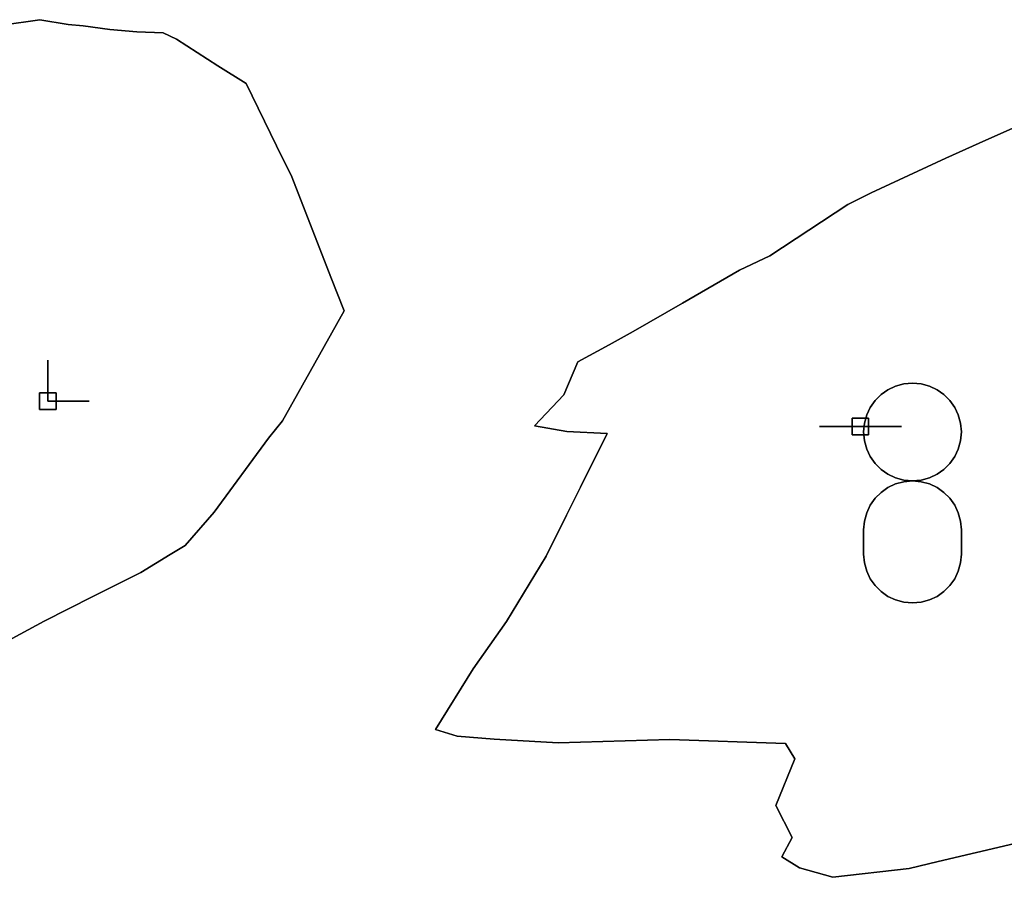
# Model space of a CAD drawing. Units: centimetres. Extents: x 0 to 116, y 0 to 76.
# Drawn here: x 109 to 112, y 24 to 27 of the extents above; entities that cross this region are included whole.
import ezdxf

# ---------------------------------------------------------------- set-up
doc = ezdxf.new("R2010")
doc.units = ezdxf.units.CM
for name, color, linetype, true_color in [('annotation', 178, 'Continuous', 0x000000), ('boundary', 178, 'Continuous', 0x000000), ('hole', 178, 'Continuous', 0x000000)]:
    doc.layers.add(name, color=color, linetype=linetype, true_color=true_color)

msp = doc.modelspace()

# ---------------------------------------------------------------- linework, layer by layer
at = {"layer": 'annotation', "color": 1, "true_color": 0xff0000}
for points in [[(108.8856, 26.2363), (108.8856, 26.0934)], [(108.8856, 26.0934), (108.8856, 26.2363)], [(108.8856, 26.2363), (108.8856, 26.0934)], [(108.8856, 26.0934), (108.8856, 26.2363)], [(108.8856, 26.2363), (108.8856, 26.0934)], [(108.8856, 26.0934), (108.8856, 26.2363)], [(108.8856, 26.0934), (108.8856, 26.2363)], [(108.8856, 26.2363), (108.8856, 26.0934)], [(108.8856, 26.0934), (108.8856, 26.2363)], [(111.831, 26.1455), (111.8045, 26.133)], [(111.8045, 26.133), (111.831, 26.1455)], [(111.831, 26.1455), (111.8045, 26.133)], [(111.8597, 26.1534), (111.831, 26.1455)], [(111.831, 26.1455), (111.8597, 26.1534)], [(111.8597, 26.1534), (111.831, 26.1455)], [(111.8902, 26.1562), (111.8597, 26.1534)], [(111.8597, 26.1534), (111.8902, 26.1562)], [(111.8902, 26.1562), (111.8597, 26.1534)], [(111.9207, 26.1534), (111.8902, 26.1562)], [(111.8902, 26.1562), (111.9207, 26.1534)], [(111.9207, 26.1534), (111.8902, 26.1562)], [(111.9494, 26.1455), (111.9207, 26.1534)], [(111.9207, 26.1534), (111.9494, 26.1455)], [(111.9494, 26.1455), (111.9207, 26.1534)], [(111.9759, 26.133), (111.9494, 26.1455)], [(111.9494, 26.1455), (111.9759, 26.133)], [(111.9759, 26.133), (111.9494, 26.1455)], [(111.7808, 26.1162), (111.7603, 26.0957)], [(111.7603, 26.0957), (111.7808, 26.1162)], [(111.7808, 26.1162), (111.7603, 26.0957)], [(111.8045, 26.133), (111.7808, 26.1162)], [(111.7808, 26.1162), (111.8045, 26.133)], [(111.8045, 26.133), (111.7808, 26.1162)], [(111.9996, 26.1162), (111.9759, 26.133)], [(111.9759, 26.133), (111.9996, 26.1162)], [(111.9996, 26.1162), (111.9759, 26.133)], [(112.0201, 26.0957), (111.9996, 26.1162)], [(111.9996, 26.1162), (112.0201, 26.0957)], [(112.0201, 26.0957), (111.9996, 26.1162)], [(108.8856, 26.0934), (109.0285, 26.0934)], [(109.0285, 26.0934), (108.8856, 26.0934)], [(108.8856, 26.0934), (109.0285, 26.0934)], [(111.7603, 26.0957), (111.7435, 26.072)], [(111.7435, 26.072), (111.7603, 26.0957)], [(111.7603, 26.0957), (111.7435, 26.072)], [(112.0368, 26.072), (112.0201, 26.0957)], [(112.0201, 26.0957), (112.0368, 26.072)], [(112.0368, 26.072), (112.0201, 26.0957)], [(111.7309, 26.0456), (111.723, 26.017)], [(111.723, 26.017), (111.7309, 26.0456)], [(111.7309, 26.0456), (111.723, 26.017)], [(111.7435, 26.072), (111.7309, 26.0456)], [(111.7309, 26.0456), (111.7435, 26.072)], [(111.7435, 26.072), (111.7309, 26.0456)], [(112.0494, 26.0456), (112.0368, 26.072)], [(112.0368, 26.072), (112.0494, 26.0456)], [(112.0494, 26.0456), (112.0368, 26.072)], [(112.0573, 26.017), (112.0494, 26.0456)], [(112.0494, 26.0456), (112.0573, 26.017)], [(112.0573, 26.017), (112.0494, 26.0456)], [(111.7093, 26.0054), (111.5664, 26.0054)], [(111.5664, 26.0054), (111.7093, 26.0054)], [(111.7093, 26.0054), (111.5664, 26.0054)], [(111.8521, 26.0054), (111.7093, 26.0054)], [(111.7093, 26.0054), (111.8521, 26.0054)], [(111.8521, 26.0054), (111.7093, 26.0054)], [(111.7093, 26.0054), (111.8521, 26.0054)], [(111.8521, 26.0054), (111.7093, 26.0054)], [(111.7093, 26.0054), (111.8521, 26.0054)], [(111.7093, 26.0054), (111.8521, 26.0054)], [(111.8521, 26.0054), (111.7093, 26.0054)], [(111.7093, 26.0054), (111.8521, 26.0054)], [(111.723, 26.017), (111.7203, 25.9865)], [(111.7203, 25.9865), (111.723, 26.017)], [(111.723, 26.017), (111.7203, 25.9865)], [(112.06, 25.9865), (112.0573, 26.017)], [(112.0573, 26.017), (112.06, 25.9865)], [(112.06, 25.9865), (112.0573, 26.017)], [(111.7203, 25.9865), (111.723, 25.956)], [(111.723, 25.956), (111.7203, 25.9865)], [(111.7203, 25.9865), (111.723, 25.956)], [(112.0573, 25.956), (112.06, 25.9865)], [(112.06, 25.9865), (112.0573, 25.956)], [(112.0573, 25.956), (112.06, 25.9865)], [(111.723, 25.956), (111.731, 25.9272)], [(111.731, 25.9272), (111.723, 25.956)], [(111.723, 25.956), (111.731, 25.9272)], [(112.0494, 25.9272), (112.0573, 25.956)], [(112.0573, 25.956), (112.0494, 25.9272)], [(112.0494, 25.9272), (112.0573, 25.956)], [(111.731, 25.9272), (111.7435, 25.9007)], [(111.7435, 25.9007), (111.731, 25.9272)], [(111.731, 25.9272), (111.7435, 25.9007)], [(112.0368, 25.9007), (112.0494, 25.9272)], [(112.0494, 25.9272), (112.0368, 25.9007)], [(112.0368, 25.9007), (112.0494, 25.9272)], [(111.7435, 25.9007), (111.7603, 25.877)], [(111.7603, 25.877), (111.7435, 25.9007)], [(111.7435, 25.9007), (111.7603, 25.877)], [(111.7603, 25.877), (111.7808, 25.8565)], [(111.7808, 25.8565), (111.7603, 25.877)], [(111.7603, 25.877), (111.7808, 25.8565)], [(111.9995, 25.8565), (112.02, 25.877)], [(112.02, 25.877), (111.9995, 25.8565)], [(111.9995, 25.8565), (112.02, 25.877)], [(112.02, 25.877), (112.0368, 25.9007)], [(112.0368, 25.9007), (112.02, 25.877)], [(112.02, 25.877), (112.0368, 25.9007)], [(111.7808, 25.8565), (111.8045, 25.8397)], [(111.8045, 25.8397), (111.7808, 25.8565)], [(111.7808, 25.8565), (111.8045, 25.8397)], [(111.8045, 25.8397), (111.831, 25.8271)], [(111.831, 25.8271), (111.8045, 25.8397)], [(111.8045, 25.8397), (111.831, 25.8271)], [(111.9494, 25.8271), (111.9758, 25.8397)], [(111.9758, 25.8397), (111.9494, 25.8271)], [(111.9494, 25.8271), (111.9758, 25.8397)], [(111.9758, 25.8397), (111.9995, 25.8565)], [(111.9995, 25.8565), (111.9758, 25.8397)], [(111.9758, 25.8397), (111.9995, 25.8565)], [(111.831, 25.8058), (111.8045, 25.7932)], [(111.8045, 25.7932), (111.831, 25.8058)], [(111.831, 25.8058), (111.8045, 25.7932)], [(111.831, 25.8271), (111.8597, 25.8192)], [(111.8597, 25.8192), (111.831, 25.8271)], [(111.831, 25.8271), (111.8597, 25.8192)], [(111.8597, 25.8137), (111.831, 25.8058)], [(111.831, 25.8058), (111.8597, 25.8137)], [(111.8597, 25.8137), (111.831, 25.8058)], [(111.8597, 25.8192), (111.8902, 25.8164)], [(111.8902, 25.8164), (111.8597, 25.8192)], [(111.8597, 25.8192), (111.8902, 25.8164)], [(111.8902, 25.8164), (111.8597, 25.8137)], [(111.8597, 25.8137), (111.8902, 25.8164)], [(111.8902, 25.8164), (111.8597, 25.8137)], [(111.8902, 25.8164), (111.9207, 25.8192)], [(111.9207, 25.8192), (111.8902, 25.8164)], [(111.8902, 25.8164), (111.9207, 25.8192)], [(111.9207, 25.8137), (111.8902, 25.8164)], [(111.8902, 25.8164), (111.9207, 25.8137)], [(111.9207, 25.8137), (111.8902, 25.8164)], [(111.9207, 25.8192), (111.9494, 25.8271)], [(111.9494, 25.8271), (111.9207, 25.8192)], [(111.9207, 25.8192), (111.9494, 25.8271)], [(111.9494, 25.8058), (111.9207, 25.8137)], [(111.9207, 25.8137), (111.9494, 25.8058)], [(111.9494, 25.8058), (111.9207, 25.8137)], [(111.9759, 25.7932), (111.9494, 25.8058)], [(111.9494, 25.8058), (111.9759, 25.7932)], [(111.9759, 25.7932), (111.9494, 25.8058)], [(111.7808, 25.7764), (111.7603, 25.7559)], [(111.7603, 25.7559), (111.7808, 25.7764)], [(111.7808, 25.7764), (111.7603, 25.7559)], [(111.8045, 25.7932), (111.7808, 25.7764)], [(111.7808, 25.7764), (111.8045, 25.7932)], [(111.8045, 25.7932), (111.7808, 25.7764)], [(111.9996, 25.7764), (111.9759, 25.7932)], [(111.9759, 25.7932), (111.9996, 25.7764)], [(111.9996, 25.7764), (111.9759, 25.7932)], [(112.0201, 25.7559), (111.9996, 25.7764)], [(111.9996, 25.7764), (112.0201, 25.7559)], [(112.0201, 25.7559), (111.9996, 25.7764)], [(111.7435, 25.7322), (111.7309, 25.7057)], [(111.7309, 25.7057), (111.7435, 25.7322)], [(111.7435, 25.7322), (111.7309, 25.7057)], [(111.7603, 25.7559), (111.7435, 25.7322)], [(111.7435, 25.7322), (111.7603, 25.7559)], [(111.7603, 25.7559), (111.7435, 25.7322)], [(112.0368, 25.7322), (112.0201, 25.7559)], [(112.0201, 25.7559), (112.0368, 25.7322)], [(112.0368, 25.7322), (112.0201, 25.7559)], [(112.0494, 25.7057), (112.0368, 25.7322)], [(112.0368, 25.7322), (112.0494, 25.7057)], [(112.0494, 25.7057), (112.0368, 25.7322)], [(111.7309, 25.7057), (111.723, 25.6769)], [(111.723, 25.6769), (111.7309, 25.7057)], [(111.7309, 25.7057), (111.723, 25.6769)], [(112.0573, 25.6769), (112.0494, 25.7057)], [(112.0494, 25.7057), (112.0573, 25.6769)], [(112.0573, 25.6769), (112.0494, 25.7057)], [(111.723, 25.6769), (111.7203, 25.6464)], [(111.7203, 25.6464), (111.723, 25.6769)], [(111.723, 25.6769), (111.7203, 25.6464)], [(112.06, 25.6464), (112.0573, 25.6769)], [(112.0573, 25.6769), (112.06, 25.6464)], [(112.06, 25.6464), (112.0573, 25.6769)], [(111.7203, 25.6464), (111.7203, 25.5618)], [(111.7203, 25.5618), (111.7203, 25.6464)], [(111.7203, 25.6464), (111.7203, 25.5618)], [(112.06, 25.5618), (112.06, 25.6464)], [(112.06, 25.6464), (112.06, 25.5618)], [(112.06, 25.5618), (112.06, 25.6464)], [(111.7203, 25.5618), (111.723, 25.5312)], [(111.723, 25.5312), (111.7203, 25.5618)], [(111.7203, 25.5618), (111.723, 25.5312)], [(112.0573, 25.5312), (112.06, 25.5618)], [(112.06, 25.5618), (112.0573, 25.5312)], [(112.0573, 25.5312), (112.06, 25.5618)], [(111.723, 25.5312), (111.731, 25.5025)], [(111.731, 25.5025), (111.723, 25.5312)], [(111.723, 25.5312), (111.731, 25.5025)], [(112.0494, 25.5025), (112.0573, 25.5312)], [(112.0573, 25.5312), (112.0494, 25.5025)], [(112.0494, 25.5025), (112.0573, 25.5312)], [(111.731, 25.5025), (111.7435, 25.476)], [(111.7435, 25.476), (111.731, 25.5025)], [(111.731, 25.5025), (111.7435, 25.476)], [(112.0368, 25.476), (112.0494, 25.5025)], [(112.0494, 25.5025), (112.0368, 25.476)], [(112.0368, 25.476), (112.0494, 25.5025)], [(111.7435, 25.476), (111.7603, 25.4524)], [(111.7603, 25.4524), (111.7435, 25.476)], [(111.7435, 25.476), (111.7603, 25.4524)], [(112.02, 25.4524), (112.0368, 25.476)], [(112.0368, 25.476), (112.02, 25.4524)], [(112.02, 25.4524), (112.0368, 25.476)], [(111.7603, 25.4524), (111.7808, 25.432)], [(111.7808, 25.432), (111.7603, 25.4524)], [(111.7603, 25.4524), (111.7808, 25.432)], [(111.7808, 25.432), (111.8045, 25.4152)], [(111.8045, 25.4152), (111.7808, 25.432)], [(111.7808, 25.432), (111.8045, 25.4152)], [(111.9758, 25.4152), (111.9995, 25.432)], [(111.9995, 25.432), (111.9758, 25.4152)], [(111.9758, 25.4152), (111.9995, 25.432)], [(111.9995, 25.432), (112.02, 25.4524)], [(112.02, 25.4524), (111.9995, 25.432)], [(111.9995, 25.432), (112.02, 25.4524)], [(111.8045, 25.4152), (111.831, 25.4027)], [(111.831, 25.4027), (111.8045, 25.4152)], [(111.8045, 25.4152), (111.831, 25.4027)], [(111.831, 25.4027), (111.8597, 25.3948)], [(111.8597, 25.3948), (111.831, 25.4027)], [(111.831, 25.4027), (111.8597, 25.3948)], [(111.8597, 25.3948), (111.8902, 25.3921)], [(111.8902, 25.3921), (111.8597, 25.3948)], [(111.8597, 25.3948), (111.8902, 25.3921)], [(111.8902, 25.3921), (111.9207, 25.3948)], [(111.9207, 25.3948), (111.8902, 25.3921)], [(111.8902, 25.3921), (111.9207, 25.3948)], [(111.9207, 25.3948), (111.9494, 25.4027)], [(111.9494, 25.4027), (111.9207, 25.3948)], [(111.9207, 25.3948), (111.9494, 25.4027)], [(111.9494, 25.4027), (111.9758, 25.4152)], [(111.9758, 25.4152), (111.9494, 25.4027)], [(111.9494, 25.4027), (111.9758, 25.4152)]]:
    msp.add_lwpolyline(points, dxfattribs=at)
at = {"layer": 'annotation', "color": 1, "true_color": 0xff0000, "extrusion": (1, 0, 0)}
for points in [[(26.2363, 211), (26.2363, 0)], [(26.2363, 0), (26.2363, 211)], [(26.2363, 0), (26.2363, 211)], [(26.1649, 0), (26.1649, 211)], [(26.1649, 0), (26.1649, 211)], [(26.1649, 0), (26.1649, 211)], [(26.1455, 0), (26.1455, 211)], [(26.1495, 0), (26.1495, 211)], [(26.1534, 0), (26.1534, 211)], [(26.1548, 0), (26.1548, 211)], [(26.1562, 0), (26.1562, 211)], [(26.1548, 0), (26.1548, 211)], [(26.1534, 0), (26.1534, 211)], [(26.1495, 0), (26.1495, 211)], [(26.1455, 0), (26.1455, 211)], [(26.1162, 0), (26.1162, 211)], [(26.1246, 0), (26.1246, 211)], [(26.133, 0), (26.133, 211)], [(26.1392, 0), (26.1392, 211)], [(26.1392, 0), (26.1392, 211)], [(26.133, 0), (26.133, 211)], [(26.1246, 0), (26.1246, 211)], [(26.1162, 0), (26.1162, 211)], [(26.0934, 211), (26.0934, 0)], [(26.0934, 0), (26.0934, 211)], [(26.0934, 211), (26.0934, 0)], [(26.0934, 211), (26.0934, 0)], [(26.0934, 0), (26.0934, 211)], [(26.0934, 0), (26.0934, 211)], [(26.0839, 0), (26.0839, 211)], [(26.0957, 0), (26.0957, 211)], [(26.106, 0), (26.106, 211)], [(26.106, 0), (26.106, 211)], [(26.0957, 0), (26.0957, 211)], [(26.0839, 0), (26.0839, 211)], [(26.0456, 0), (26.0456, 211)], [(26.0588, 0), (26.0588, 211)], [(26.072, 0), (26.072, 211)], [(26.072, 0), (26.072, 211)], [(26.0588, 0), (26.0588, 211)], [(26.0456, 0), (26.0456, 211)], [(26.0054, 0), (26.0054, 211)], [(26.0054, 0), (26.0054, 211)], [(26.0054, 211), (26.0054, 0)], [(26.0054, 0), (26.0054, 211)], [(26.0054, 211), (26.0054, 0)], [(26.0054, 211), (26.0054, 0)], [(26.017, 0), (26.017, 211)], [(26.0313, 0), (26.0313, 211)], [(26.0054, 0), (26.0054, 211)], [(26.0054, 0), (26.0054, 211)], [(26.0054, 0), (26.0054, 211)], [(26.0054, 211), (26.0054, 0)], [(26.0054, 0), (26.0054, 211)], [(26.0054, 0), (26.0054, 211)], [(26.0313, 0), (26.0313, 211)], [(26.017, 0), (26.017, 211)], [(25.9865, 0), (25.9865, 211)], [(26.0018, 0), (26.0018, 211)], [(25.9713, 0), (25.9713, 211)], [(26.0018, 0), (26.0018, 211)], [(25.9713, 0), (25.9713, 211)], [(25.9865, 211), (25.9865, 0)], [(25.956, 0), (25.956, 211)], [(25.9416, 0), (25.9416, 211)], [(25.9416, 0), (25.9416, 211)], [(25.956, 0), (25.956, 211)], [(25.9272, 0), (25.9272, 211)], [(25.914, 0), (25.914, 211)], [(25.914, 0), (25.914, 211)], [(25.9272, 0), (25.9272, 211)], [(25.9007, 0), (25.9007, 211)], [(25.8888, 0), (25.8888, 211)], [(25.877, 0), (25.877, 211)], [(25.877, 0), (25.877, 211)], [(25.8888, 0), (25.8888, 211)], [(25.9007, 0), (25.9007, 211)], [(25.8667, 0), (25.8667, 211)], [(25.8565, 0), (25.8565, 211)], [(25.8481, 0), (25.8481, 211)], [(25.8397, 0), (25.8397, 211)], [(25.8334, 0), (25.8334, 211)], [(25.8334, 0), (25.8334, 211)], [(25.8397, 0), (25.8397, 211)], [(25.8481, 0), (25.8481, 211)], [(25.8565, 0), (25.8565, 211)], [(25.8667, 0), (25.8667, 211)], [(25.7995, 0), (25.7995, 211)], [(25.8271, 0), (25.8271, 211)], [(25.8058, 0), (25.8058, 211)], [(25.8231, 0), (25.8231, 211)], [(25.8097, 0), (25.8097, 211)], [(25.8192, 0), (25.8192, 211)], [(25.8137, 0), (25.8137, 211)], [(25.8178, 0), (25.8178, 211)], [(25.8151, 0), (25.8151, 211)], [(25.8164, 211), (25.8164, 0)], [(25.8164, 211), (25.8164, 0)], [(25.8178, 0), (25.8178, 211)], [(25.8151, 0), (25.8151, 211)], [(25.8192, 0), (25.8192, 211)], [(25.8137, 0), (25.8137, 211)], [(25.8231, 0), (25.8231, 211)], [(25.8097, 0), (25.8097, 211)], [(25.8271, 0), (25.8271, 211)], [(25.8058, 0), (25.8058, 211)], [(25.7995, 0), (25.7995, 211)], [(25.7662, 0), (25.7662, 211)], [(25.7764, 0), (25.7764, 211)], [(25.7848, 0), (25.7848, 211)], [(25.7932, 0), (25.7932, 211)], [(25.7932, 0), (25.7932, 211)], [(25.7848, 0), (25.7848, 211)], [(25.7764, 0), (25.7764, 211)], [(25.7662, 0), (25.7662, 211)], [(25.7322, 0), (25.7322, 211)], [(25.744, 0), (25.744, 211)], [(25.7559, 0), (25.7559, 211)], [(25.7559, 0), (25.7559, 211)], [(25.7441, 0), (25.7441, 211)], [(25.7322, 0), (25.7322, 211)], [(25.7057, 0), (25.7057, 211)], [(25.7189, 0), (25.7189, 211)], [(25.7189, 0), (25.7189, 211)], [(25.7057, 0), (25.7057, 211)], [(25.6769, 0), (25.6769, 211)], [(25.6913, 0), (25.6913, 211)], [(25.6913, 0), (25.6913, 211)], [(25.6769, 0), (25.6769, 211)], [(25.6464, 0), (25.6464, 211)], [(25.6616, 0), (25.6616, 211)], [(25.6617, 0), (25.6617, 211)], [(25.6464, 0), (25.6464, 211)], [(25.6041, 0), (25.6041, 211)], [(25.6041, 0), (25.6041, 211)], [(25.5618, 211), (25.5618, 0)], [(25.5618, 0), (25.5618, 211)], [(25.5465, 0), (25.5465, 211)], [(25.5312, 0), (25.5312, 211)], [(25.5312, 0), (25.5312, 211)], [(25.5465, 0), (25.5465, 211)], [(25.5168, 0), (25.5168, 211)], [(25.5025, 0), (25.5025, 211)], [(25.5025, 0), (25.5025, 211)], [(25.5168, 0), (25.5168, 211)], [(25.4893, 0), (25.4893, 211)], [(25.476, 0), (25.476, 211)], [(25.4642, 0), (25.4642, 211)], [(25.4642, 0), (25.4642, 211)], [(25.476, 0), (25.476, 211)], [(25.4893, 0), (25.4893, 211)], [(25.4524, 0), (25.4524, 211)], [(25.4422, 0), (25.4422, 211)], [(25.432, 0), (25.432, 211)], [(25.4236, 0), (25.4236, 211)], [(25.4236, 0), (25.4236, 211)], [(25.432, 0), (25.432, 211)], [(25.4422, 0), (25.4422, 211)], [(25.4524, 0), (25.4524, 211)], [(25.4152, 0), (25.4152, 211)], [(25.409, 0), (25.409, 211)], [(25.4027, 0), (25.4027, 211)], [(25.3988, 0), (25.3988, 211)], [(25.3948, 0), (25.3948, 211)], [(25.3935, 0), (25.3935, 211)], [(25.3921, 0), (25.3921, 211)], [(25.3935, 0), (25.3935, 211)], [(25.3948, 0), (25.3948, 211)], [(25.3988, 0), (25.3988, 211)], [(25.4027, 0), (25.4027, 211)], [(25.409, 0), (25.409, 211)], [(25.4152, 0), (25.4152, 211)]]:
    msp.add_lwpolyline(points, dxfattribs=at)
at = {"layer": 'boundary', "color": 5, "true_color": 0x0000ff}
for points in [[(108.8571, 27.4194), (108.7262, 27.4003)], [(108.7262, 27.4003), (108.8571, 27.4194)], [(108.8571, 27.4194), (108.7262, 27.4003)], [(108.9559, 27.4028), (108.8571, 27.4194)], [(108.8571, 27.4194), (108.9559, 27.4028)], [(108.9559, 27.4028), (108.8571, 27.4194)], [(109.0087, 27.3985), (108.9559, 27.4028)], [(108.9559, 27.4028), (109.0087, 27.3985)], [(109.0087, 27.3985), (108.9559, 27.4028)], [(109.1011, 27.3857), (109.0087, 27.3985)], [(109.0087, 27.3985), (109.1011, 27.3857)], [(109.1011, 27.3857), (109.0087, 27.3985)], [(109.195, 27.3772), (109.1011, 27.3857)], [(109.1011, 27.3857), (109.195, 27.3772)], [(109.195, 27.3772), (109.1011, 27.3857)], [(109.2865, 27.3741), (109.195, 27.3772)], [(109.195, 27.3772), (109.2865, 27.3741)], [(109.2865, 27.3741), (109.195, 27.3772)], [(109.3329, 27.3512), (109.2865, 27.3741)], [(109.2865, 27.3741), (109.3329, 27.3512)], [(109.3329, 27.3512), (109.2865, 27.3741)], [(109.4765, 27.2595), (109.3329, 27.3512)], [(109.3329, 27.3512), (109.4765, 27.2595)], [(109.4765, 27.2595), (109.3329, 27.3512)], [(109.5743, 27.1972), (109.4765, 27.2595)], [(109.4765, 27.2595), (109.5743, 27.1972)], [(109.5743, 27.1972), (109.4765, 27.2595)], [(109.6799, 26.9813), (109.5743, 27.1972)], [(109.5743, 27.1972), (109.6799, 26.9813)], [(109.6799, 26.9813), (109.5743, 27.1972)], [(112.2391, 27.0428), (112.1218, 26.99)], [(112.1218, 26.99), (112.2391, 27.0428)], [(112.2391, 27.0428), (112.1218, 26.99)], [(109.7329, 26.8729), (109.6799, 26.9813)], [(109.6799, 26.9813), (109.7329, 26.8729)], [(109.7329, 26.8729), (109.6799, 26.9813)], [(112.1218, 26.99), (112.0056, 26.9379)], [(112.0056, 26.9379), (112.1218, 26.99)], [(112.1218, 26.99), (112.0056, 26.9379)], [(112.0056, 26.9379), (111.7462, 26.8177)], [(111.7462, 26.8177), (112.0056, 26.9379)], [(112.0056, 26.9379), (111.7462, 26.8177)], [(109.8691, 26.524), (109.7329, 26.8729)], [(109.7329, 26.8729), (109.8691, 26.524)], [(109.8691, 26.524), (109.7329, 26.8729)], [(111.7462, 26.8177), (111.6651, 26.7773)], [(111.6651, 26.7773), (111.7462, 26.8177)], [(111.7462, 26.8177), (111.6651, 26.7773)], [(111.6651, 26.7773), (111.3947, 26.599)], [(111.3947, 26.599), (111.6651, 26.7773)], [(111.6651, 26.7773), (111.3947, 26.599)], [(111.3947, 26.599), (111.2892, 26.5487)], [(111.2892, 26.5487), (111.3947, 26.599)], [(111.3947, 26.599), (111.2892, 26.5487)], [(109.9148, 26.407), (109.8691, 26.524)], [(109.8691, 26.524), (109.9148, 26.407)], [(109.9148, 26.407), (109.8691, 26.524)], [(111.2892, 26.5487), (111.0907, 26.4341)], [(111.0907, 26.4341), (111.2892, 26.5487)], [(111.2892, 26.5487), (111.0907, 26.4341)], [(111.0907, 26.4341), (110.9199, 26.3354)], [(110.9199, 26.3354), (111.0907, 26.4341)], [(111.0907, 26.4341), (110.9199, 26.3354)], [(109.8882, 26.3596), (109.9148, 26.407)], [(109.9148, 26.407), (109.8882, 26.3596)], [(109.8882, 26.3596), (109.9148, 26.407)], [(109.7536, 26.1204), (109.8882, 26.3596)], [(109.8882, 26.3596), (109.7536, 26.1204)], [(109.7536, 26.1204), (109.8882, 26.3596)], [(110.9199, 26.3354), (110.8357, 26.2896)], [(110.8357, 26.2896), (110.9199, 26.3354)], [(110.9199, 26.3354), (110.8357, 26.2896)], [(110.8357, 26.2896), (110.7273, 26.2306)], [(110.7273, 26.2306), (110.8357, 26.2896)], [(110.8357, 26.2896), (110.7273, 26.2306)], [(110.7273, 26.2306), (110.6781, 26.1151)], [(110.6781, 26.1151), (110.7273, 26.2306)], [(110.7273, 26.2306), (110.6781, 26.1151)], [(109.7004, 26.0257), (109.7536, 26.1204)], [(109.7536, 26.1204), (109.7004, 26.0257)], [(109.7004, 26.0257), (109.7536, 26.1204)], [(110.6781, 26.1151), (110.5761, 26.0082)], [(110.5761, 26.0082), (110.6781, 26.1151)], [(110.6781, 26.1151), (110.5761, 26.0082)], [(109.6523, 25.9645), (109.7004, 26.0257)], [(109.7004, 26.0257), (109.6523, 25.9645)], [(109.6523, 25.9645), (109.7004, 26.0257)], [(110.5761, 26.0082), (110.6885, 25.9878)], [(110.6885, 25.9878), (110.5761, 26.0082)], [(110.5761, 26.0082), (110.6885, 25.9878)], [(110.6885, 25.9878), (110.8293, 25.9814)], [(110.8293, 25.9814), (110.6885, 25.9878)], [(110.6885, 25.9878), (110.8293, 25.9814)], [(110.8293, 25.9814), (110.7365, 25.7946)], [(110.7365, 25.7946), (110.8293, 25.9814)], [(110.8293, 25.9814), (110.7365, 25.7946)], [(109.4629, 25.7083), (109.6523, 25.9645)], [(109.6523, 25.9645), (109.4629, 25.7083)], [(109.4629, 25.7083), (109.6523, 25.9645)], [(110.7365, 25.7946), (110.6882, 25.6972)], [(110.6882, 25.6972), (110.7365, 25.7946)], [(110.7365, 25.7946), (110.6882, 25.6972)], [(109.3621, 25.592), (109.4629, 25.7083)], [(109.4629, 25.7083), (109.3621, 25.592)], [(109.3621, 25.592), (109.4629, 25.7083)], [(110.6882, 25.6972), (110.6175, 25.5546)], [(110.6175, 25.5546), (110.6882, 25.6972)], [(110.6882, 25.6972), (110.6175, 25.5546)], [(109.2083, 25.4975), (109.3104, 25.5602)], [(109.3104, 25.5602), (109.2083, 25.4975)], [(109.2083, 25.4975), (109.3104, 25.5602)], [(109.3104, 25.5602), (109.3621, 25.592)], [(109.3621, 25.592), (109.3104, 25.5602)], [(109.3104, 25.5602), (109.3621, 25.592)], [(110.6175, 25.5546), (110.4794, 25.3277)], [(110.4794, 25.3277), (110.6175, 25.5546)], [(110.6175, 25.5546), (110.4794, 25.3277)], [(109.0419, 25.4143), (109.2083, 25.4975)], [(109.2083, 25.4975), (109.0419, 25.4143)], [(109.0419, 25.4143), (109.2083, 25.4975)], [(108.8725, 25.3293), (109.0419, 25.4143)], [(109.0419, 25.4143), (108.8725, 25.3293)], [(108.8725, 25.3293), (109.0419, 25.4143)], [(108.4841, 25.1191), (108.8725, 25.3293)], [(108.8725, 25.3293), (108.4841, 25.1191)], [(108.4841, 25.1191), (108.8725, 25.3293)], [(110.4794, 25.3277), (110.3633, 25.1635)], [(110.3633, 25.1635), (110.4794, 25.3277)], [(110.4794, 25.3277), (110.3633, 25.1635)], [(110.3633, 25.1635), (110.2323, 24.952)], [(110.2323, 24.952), (110.3633, 25.1635)], [(110.3633, 25.1635), (110.2323, 24.952)], [(110.2323, 24.952), (110.3084, 24.9297)], [(110.3084, 24.9297), (110.2323, 24.952)], [(110.2323, 24.952), (110.3084, 24.9297)], [(110.3084, 24.9297), (110.4364, 24.9186)], [(110.4364, 24.9186), (110.3084, 24.9297)], [(110.3084, 24.9297), (110.4364, 24.9186)], [(110.4364, 24.9186), (110.6587, 24.9064)], [(110.6587, 24.9064), (110.4364, 24.9186)], [(110.4364, 24.9186), (110.6587, 24.9064)], [(110.6587, 24.9064), (111.0464, 24.9178)], [(111.0464, 24.9178), (110.6587, 24.9064)], [(110.6587, 24.9064), (111.0464, 24.9178)], [(111.0464, 24.9178), (111.4491, 24.904)], [(111.4491, 24.904), (111.0464, 24.9178)], [(111.0464, 24.9178), (111.4491, 24.904)], [(111.4491, 24.904), (111.4815, 24.8508)], [(111.4815, 24.8508), (111.4491, 24.904)], [(111.4491, 24.904), (111.4815, 24.8508)], [(111.4815, 24.8508), (111.4152, 24.6884)], [(111.4152, 24.6884), (111.4815, 24.8508)], [(111.4815, 24.8508), (111.4152, 24.6884)], [(111.4152, 24.6884), (111.4721, 24.5765)], [(111.4721, 24.5765), (111.4152, 24.6884)], [(111.4152, 24.6884), (111.4721, 24.5765)], [(111.4721, 24.5765), (111.4358, 24.5099)], [(111.4358, 24.5099), (111.4721, 24.5765)], [(111.4721, 24.5765), (111.4358, 24.5099)], [(111.9797, 24.4936), (112.2457, 24.5562)], [(112.2457, 24.5562), (111.9797, 24.4936)], [(111.9797, 24.4936), (112.2457, 24.5562)], [(111.4358, 24.5099), (111.498, 24.4717)], [(111.498, 24.4717), (111.4358, 24.5099)], [(111.4358, 24.5099), (111.498, 24.4717)], [(111.498, 24.4717), (111.613, 24.4386)], [(111.613, 24.4386), (111.498, 24.4717)], [(111.498, 24.4717), (111.613, 24.4386)], [(111.613, 24.4386), (111.8787, 24.4698)], [(111.8787, 24.4698), (111.613, 24.4386)], [(111.613, 24.4386), (111.8787, 24.4698)], [(111.8787, 24.4698), (111.9797, 24.4936)], [(111.9797, 24.4936), (111.8787, 24.4698)], [(111.8787, 24.4698), (111.9797, 24.4936)]]:
    msp.add_lwpolyline(points, dxfattribs=at)
at = {"layer": 'boundary', "color": 5, "true_color": 0x0000ff, "extrusion": (1, 0, 0)}
for points in [[(27.4099, 0), (27.4099, 2)], [(27.4194, 0), (27.4194, 2)], [(27.4111, 0), (27.4111, 2)], [(27.4028, 0), (27.4028, 2)], [(27.4007, 0), (27.4007, 2)], [(27.3985, 0), (27.3985, 2)], [(27.3921, 0), (27.3921, 2)], [(27.3857, 0), (27.3857, 2)], [(27.3814, 0), (27.3814, 2)], [(27.3772, 0), (27.3772, 2)], [(27.3756, 0), (27.3756, 2)], [(27.3741, 0), (27.3741, 2)], [(27.3626, 0), (27.3626, 2)], [(27.3512, 0), (27.3512, 2)], [(27.3054, 0), (27.3054, 2)], [(27.2595, 0), (27.2595, 2)], [(27.2284, 0), (27.2284, 2)], [(27.1972, 0), (27.1972, 2)], [(27.0892, 0), (27.0892, 2)], [(27.0164, 0), (27.0164, 2)], [(26.9813, 0), (26.9813, 2)], [(26.964, 0), (26.964, 2)], [(26.99, 0), (26.99, 2)], [(26.9379, 0), (26.9379, 2)], [(26.9271, 0), (26.9271, 2)], [(26.8729, 0), (26.8729, 2)], [(26.8778, 0), (26.8778, 2)], [(26.7975, 0), (26.7975, 2)], [(26.8177, 0), (26.8177, 2)], [(26.7773, 0), (26.7773, 2)], [(26.6984, 0), (26.6984, 2)], [(26.6882, 0), (26.6882, 2)], [(26.599, 0), (26.599, 2)], [(26.5738, 0), (26.5738, 2)], [(26.524, 0), (26.524, 2)], [(26.5487, 0), (26.5487, 2)], [(26.4914, 0), (26.4914, 2)], [(26.4655, 0), (26.4655, 2)], [(26.4341, 0), (26.4341, 2)], [(26.3833, 0), (26.3833, 2)], [(26.407, 2), (26.407, 0)], [(26.3847, 0), (26.3847, 2)], [(26.3596, 0), (26.3596, 2)], [(26.3125, 0), (26.3125, 2)], [(26.3354, 0), (26.3354, 2)], [(26.2896, 0), (26.2896, 2)], [(26.2601, 0), (26.2601, 2)], [(26.24, 0), (26.24, 2)], [(26.2306, 0), (26.2306, 2)], [(26.1728, 0), (26.1728, 2)], [(26.1204, 0), (26.1204, 2)], [(26.1151, 0), (26.1151, 2)], [(26.0731, 0), (26.0731, 2)], [(26.0616, 0), (26.0616, 2)], [(26.0257, 0), (26.0257, 2)], [(26.0082, 0), (26.0082, 2)], [(25.9951, 0), (25.9951, 2)], [(25.998, 0), (25.998, 2)], [(25.9878, 0), (25.9878, 2)], [(25.9846, 0), (25.9846, 2)], [(25.9814, 0), (25.9814, 2)], [(25.9645, 0), (25.9645, 2)], [(25.888, 0), (25.888, 2)], [(25.8364, 0), (25.8364, 2)], [(25.7946, 0), (25.7946, 2)], [(25.7459, 0), (25.7459, 2)], [(25.7083, 0), (25.7083, 2)], [(25.6972, 0), (25.6972, 2)], [(25.6501, 0), (25.6501, 2)], [(25.6259, 0), (25.6259, 2)], [(25.5602, 0), (25.5602, 2)], [(25.5761, 0), (25.5761, 2)], [(25.592, 0), (25.592, 2)], [(25.5289, 0), (25.5289, 2)], [(25.5546, 0), (25.5546, 2)], [(25.4975, 0), (25.4975, 2)], [(25.4559, 0), (25.4559, 2)], [(25.4411, 0), (25.4411, 2)], [(25.4143, 0), (25.4143, 2)], [(25.3718, 0), (25.3718, 2)], [(25.3293, 0), (25.3293, 2)], [(25.3277, 0), (25.3277, 2)], [(25.2456, 0), (25.2456, 2)], [(25.1635, 0), (25.1635, 2)], [(25.0578, 0), (25.0578, 2)], [(24.952, 0), (24.952, 2)], [(24.9409, 0), (24.9409, 2)], [(24.9297, 0), (24.9297, 2)], [(24.9241, 0), (24.9241, 2)], [(24.9186, 0), (24.9186, 2)], [(24.9125, 0), (24.9125, 2)], [(24.9121, 0), (24.9121, 2)], [(24.9178, 0), (24.9178, 2)], [(24.9109, 0), (24.9109, 2)], [(24.9064, 0), (24.9064, 2)], [(24.904, 0), (24.904, 2)], [(24.8774, 0), (24.8774, 2)], [(24.8508, 0), (24.8508, 2)], [(24.7696, 0), (24.7696, 2)], [(24.6884, 0), (24.6884, 2)], [(24.6324, 0), (24.6324, 2)], [(24.5765, 0), (24.5765, 2)], [(24.5432, 0), (24.5432, 2)], [(24.5099, 0), (24.5099, 2)], [(24.5249, 0), (24.5249, 2)], [(24.4908, 0), (24.4908, 2)], [(24.4717, 0), (24.4717, 2)], [(24.4698, 0), (24.4698, 2)], [(24.4817, 0), (24.4817, 2)], [(24.4936, 0), (24.4936, 2)], [(24.4552, 0), (24.4552, 2)], [(24.4386, 0), (24.4386, 2)], [(24.4542, 0), (24.4542, 2)]]:
    msp.add_lwpolyline(points, dxfattribs=at)
at = {"layer": 'hole', "color": 5, "true_color": 0x0000ff}
for points in [[(108.9142, 26.122), (108.857, 26.122)], [(108.857, 26.122), (108.9142, 26.122)], [(108.857, 26.122), (108.857, 26.0649)], [(108.857, 26.0649), (108.857, 26.122)], [(108.9142, 26.122), (108.857, 26.122)], [(108.857, 26.122), (108.857, 26.0649)], [(108.9142, 26.0649), (108.9142, 26.122)], [(108.9142, 26.122), (108.9142, 26.0649)], [(108.9142, 26.0649), (108.9142, 26.122)], [(108.857, 26.0649), (108.9142, 26.0649)], [(108.9142, 26.0649), (108.857, 26.0649)], [(108.857, 26.0649), (108.9142, 26.0649)], [(111.7378, 26.034), (111.6807, 26.034)], [(111.6807, 26.034), (111.7378, 26.034)], [(111.6807, 26.034), (111.6807, 25.9768)], [(111.6807, 25.9768), (111.6807, 26.034)], [(111.7378, 26.034), (111.6807, 26.034)], [(111.6807, 26.034), (111.6807, 25.9768)], [(111.7378, 25.9768), (111.7378, 26.034)], [(111.7378, 26.034), (111.7378, 25.9768)], [(111.7378, 25.9768), (111.7378, 26.034)], [(111.6807, 25.9768), (111.7378, 25.9768)], [(111.7378, 25.9768), (111.6807, 25.9768)], [(111.6807, 25.9768), (111.7378, 25.9768)]]:
    msp.add_lwpolyline(points, dxfattribs=at)
at = {"layer": 'hole', "color": 5, "true_color": 0x0000ff, "extrusion": (1, 0, 0)}
for points in [[(26.122, 0), (26.122, 2)], [(26.122, 0), (26.122, 2)], [(26.122, 0), (26.122, 2)], [(26.0934, 0), (26.0934, 2)], [(26.0934, 0), (26.0934, 2)], [(26.0649, 2), (26.0649, 0)], [(26.0649, 0), (26.0649, 2)], [(26.0649, 0), (26.0649, 2)], [(26.034, 0), (26.034, 2)], [(26.0054, 0), (26.0054, 2)], [(26.034, 0), (26.034, 2)], [(26.034, 0), (26.034, 2)], [(26.0054, 0), (26.0054, 2)], [(25.9768, 2), (25.9768, 0)], [(25.9768, 0), (25.9768, 2)], [(25.9768, 0), (25.9768, 2)]]:
    msp.add_lwpolyline(points, dxfattribs=at)

doc.saveas('drawing.dxf')
